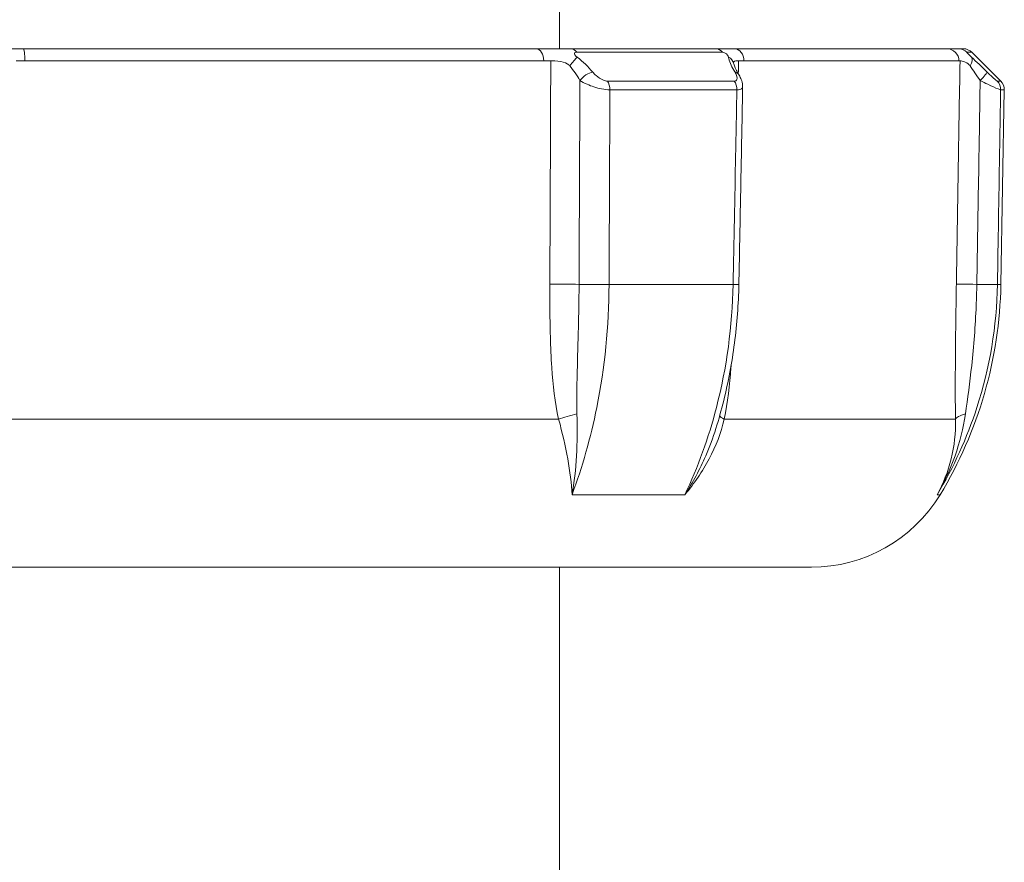
# Paper-space layout 'Layout1' of a CAD drawing. Units: inches. Extents: x 0.7 to 17.1, y 0.5 to 10.8.
# Drawn here: x 11.4 to 12.2, y 4.8 to 5.5 of the extents above; entities that cross this region are included whole.
import ezdxf

# ---------------------------------------------------------------- set-up
doc = ezdxf.new("R2010")
doc.units = ezdxf.units.IN
doc.header["$MEASUREMENT"] = 0
doc.layers.add('Visible (ANSI)', color=7, linetype='Continuous', lineweight=18)
doc.layers.add('Visible Narrow (ANSI)', color=7, linetype='Continuous', lineweight=18)

# ---------------------------------------------------------------- blocks, each defined once
blk = doc.blocks.new('CustomObjectsInViewport2_0')
at = {"layer": 'Visible (ANSI)'}
for p, q in [((11.42602, 5.28875), (11.42602, 5.90025)), ((10.97878, 5.28875), (11.40677, 5.28875)), ((11.4359, 5.28875), (11.55643, 5.28875)), ((11.57191, 5.28875), (11.74919, 5.28875)), ((11.75883, 5.28875), (11.76287, 5.28875)), ((11.76994, 5.28582), (11.79401, 5.26175)), ((11.79411, 5.09207), (11.79694, 5.2545)), ((10.93377, 4.85625), (11.36441, 4.85625)), ((11.36441, 4.85625), (11.43925, 4.85625)), ((11.42602, 4.54807), (11.42602, 4.85625)), ((11.43925, 4.85625), (11.45087, 4.85625)), ((11.45087, 4.85625), (11.63606, 4.85625))]:
    blk.add_line(p, q, dxfattribs=at)
at = {"layer": 'Visible (ANSI)', "extrusion": (0, 0, -1)}
for centre, radius, start, end in [((-11.76287, 5.27875), 0.01, 90, 135), ((-11.78694, 5.25468), 0.01, 135, 181), ((-11.44416, 5.09818), 0.35, 181, 211.23003), ((-11.63606, 4.98182), 0.12558, 211.23003, 270)]:
    blk.add_arc(centre, radius, start, end, dxfattribs=at)
at = {"layer": 'Visible (ANSI)'}
for points, knots in [([(10.97878, 5.28875), (10.97775, 5.28875), (10.9747, 5.28875), (10.97059, 5.28875), (10.96754, 5.28875), (10.96372, 5.28875), (10.96042, 5.28875), (10.9571, 5.28875), (10.95364, 5.28875), (10.95134, 5.28875), (10.94943, 5.28875), (10.94788, 5.28875), (10.94724, 5.28875)], [0, 0, 0, 0, 0.321845, 0.321845, 0.321845, 0.560918, 0.560918, 0.560918, 0.801006, 0.801006, 0.801006, 1, 1, 1, 1]), ([(11.4359, 5.28875), (11.4351, 5.28875), (11.43262, 5.28875), (11.42876, 5.28875), (11.42417, 5.28875), (11.41774, 5.28875), (11.41323, 5.28875), (11.40973, 5.28875), (11.40753, 5.28875), (11.40677, 5.28875)], [0, 0, 0, 0, 0.320674, 0.320674, 0.320674, 0.70287, 0.70287, 0.70287, 1, 1, 1, 1]), ([(11.57191, 5.28875), (11.57128, 5.28875), (11.56955, 5.28875), (11.56766, 5.28875), (11.56625, 5.28875), (11.56457, 5.28875), (11.56309, 5.28875), (11.5616, 5.28875), (11.56, 5.28875), (11.55878, 5.28875), (11.55776, 5.28875), (11.55684, 5.28875), (11.55643, 5.28875)], [0, 0, 0, 0, 0.321845, 0.321845, 0.321845, 0.560918, 0.560918, 0.560918, 0.801006, 0.801006, 0.801006, 1, 1, 1, 1]), ([(11.75883, 5.28875), (11.75873, 5.28875), (11.75823, 5.28875), (11.75686, 5.28875), (11.75523, 5.28875), (11.75266, 5.28875), (11.75105, 5.28875), (11.74981, 5.28875), (11.74931, 5.28875), (11.74919, 5.28875)], [0, 0, 0, 0, 0.320674, 0.320674, 0.320674, 0.70287, 0.70287, 0.70287, 1, 1, 1, 1]), ([(11.57101, 5.27793), (11.57101, 5.27793), (11.57101, 5.27793), (11.57102, 5.27788), (11.57103, 5.2778), (11.57108, 5.27754), (11.57112, 5.27731), (11.57119, 5.27696), (11.57121, 5.27683), (11.57124, 5.27672)], [0.0114862, 0.0114862, 0.0114862, 0.0114862, 0.01334359, 0.01334359, 0.01842145, 0.01842145, 0.02519304, 0.02519304, 0.02942025, 0.02942025, 0.02942025, 0.02942025]), ([(11.57537, 5.26754), (11.57492, 5.26828), (11.5745, 5.269), (11.57373, 5.27041), (11.57338, 5.2711), (11.57275, 5.27242), (11.57247, 5.27305), (11.57198, 5.27425), (11.57178, 5.27482), (11.57145, 5.27585), (11.57133, 5.27632), (11.57124, 5.27672)], [0, 0, 0, 0, 0.01891212, 0.01891212, 0.03782423, 0.03782423, 0.05673635, 0.05673635, 0.07564846, 0.07564846, 0.09456058, 0.09456058, 0.09456058, 0.09456058]), ([(11.57537, 5.26754), (11.57572, 5.26698), (11.57604, 5.26641), (11.57666, 5.26522), (11.57696, 5.26461), (11.5775, 5.26333), (11.57776, 5.26266), (11.5782, 5.26123), (11.5784, 5.26046), (11.57869, 5.25878), (11.57878, 5.25785), (11.57876, 5.25681)], [0, 0, 0, 0, 0.0084946, 0.0084946, 0.01698921, 0.01698921, 0.02548381, 0.02548381, 0.03397841, 0.03397841, 0.04247302, 0.04247302, 0.04247302, 0.04247302]), ([(11.5756, 5.09204), (11.57581, 5.10302), (11.57602, 5.11401), (11.57644, 5.13598), (11.57665, 5.14696), (11.57707, 5.16893), (11.57728, 5.17991), (11.57771, 5.20188), (11.57792, 5.21287), (11.57834, 5.23484), (11.57855, 5.24582), (11.57876, 5.25681)], [0, 0, 0, 0, 0.1674367, 0.1674367, 0.3348735, 0.3348735, 0.5023102, 0.5023102, 0.6697469, 0.6697469, 0.8371836, 0.8371836, 0.8371836, 0.8371836]), ([(11.55646, 4.9719), (11.55883, 4.97956), (11.56099, 4.98732), (11.56487, 5.00301), (11.5666, 5.01094), (11.5696, 5.02692), (11.57088, 5.03497), (11.573, 5.05117), (11.57384, 5.05931), (11.57506, 5.07565), (11.57544, 5.08384), (11.5756, 5.09204)], [0.4027922, 0.4027922, 0.4027922, 0.4027922, 0.5221268, 0.5221268, 0.6414613, 0.6414613, 0.7607959, 0.7607959, 0.8801305, 0.8801305, 0.999465, 0.999465, 0.999465, 0.999465]), ([(11.38443, 4.85633), (11.38334, 4.85633), (11.38218, 4.85633), (11.37977, 4.85633), (11.37851, 4.85632), (11.37591, 4.85631), (11.37456, 4.8563), (11.37178, 4.85628), (11.37035, 4.85627), (11.36742, 4.85625), (11.36593, 4.85625), (11.36441, 4.85625)], [0.1470311, 0.1470311, 0.1470311, 0.1470311, 0.1708314, 0.1708314, 0.1946316, 0.1946316, 0.2184319, 0.2184319, 0.2422322, 0.2422322, 0.2660324, 0.2660324, 0.2660324, 0.2660324]), ([(11.38443, 4.85633), (11.38809, 4.85632), (11.39174, 4.85631), (11.39905, 4.8563), (11.40271, 4.8563), (11.41002, 4.8563), (11.41367, 4.8563), (11.42098, 4.8563), (11.42464, 4.8563), (11.43195, 4.85631), (11.4356, 4.85632), (11.43926, 4.85633)], [0, 0, 0, 0, 0.07874, 0.07874, 0.1574801, 0.1574801, 0.2362201, 0.2362201, 0.3149602, 0.3149602, 0.3937002, 0.3937002, 0.3937002, 0.3937002]), ([(11.45087, 4.85625), (11.45041, 4.85625), (11.44991, 4.85625), (11.44876, 4.85627), (11.44813, 4.85628), (11.44671, 4.8563), (11.44594, 4.85631), (11.44425, 4.85632), (11.44334, 4.85633), (11.44139, 4.85633), (11.44036, 4.85633), (11.43926, 4.85633)], [0, 0, 0, 0, 0.0238003, 0.0238003, 0.0476005, 0.0476005, 0.0714008, 0.0714008, 0.0952011, 0.0952011, 0.1190013, 0.1190013, 0.1190013, 0.1190013])]:
    blk.add_open_spline(points, degree=3, knots=knots, dxfattribs=at)
at = {"layer": 'Visible Narrow (ANSI)'}
for p, q in [((11.56188, 5.28582), (11.4404, 5.28582)), ((11.76994, 5.28582), (11.76587, 5.28582)), ((11.41286, 5.27857), (10.98009, 5.27857)), ((11.7591, 5.27857), (11.57984, 5.27857)), ((11.46612, 5.26175), (11.57172, 5.26175)), ((11.79102, 5.26175), (11.79401, 5.26175)), ((11.57395, 5.2545), (11.46802, 5.2545)), ((11.79694, 5.2545), (11.79394, 5.2545)), ((11.46733, 5.09207), (11.57081, 5.09207)), ((11.79123, 5.09207), (11.79411, 5.09207)), ((10.95971, 4.97963), (11.42529, 4.97963)), ((11.56345, 4.97963), (11.7563, 4.97963)), ((11.43642, 4.91671), (11.53058, 4.91671)), ((11.74092, 4.91671), (11.74344, 4.91671))]:
    blk.add_line(p, q, dxfattribs=at)
at = {"layer": 'Visible Narrow (ANSI)', "extrusion": (0, 0, -1)}
for centre, major_axis, ratio, start_param, end_param in [((10.97878, 5.27875), (0, 0.01), 0.130492, 0, 1.58825), ((11.4359, 5.27875), (0, 0.01), 0.637038, 0, 0.785398), ((11.57191, 5.27875), (0, 0.01), 0.793333, 0, 1.58825), ((11.75883, 5.27875), (0, 0.01), 0.995515, 0, 0.785398), ((11.76268, 5.2746), (0.00679, 0.00734), 0.465496, 0.078218, 1.186614), ((11.44906, 5.26233), (0.0077, 0.00638), 0.425782, 4.220133, 5.63908), ((11.45435, 5.09242), (-0.02, 0.00009), 0.019205, 4.005608, 5.358347), ((11.5556, 5.09242), (0.02, -0.00038), 0.004384, 0, 0.706696), ((11.77129, 5.09242), (0.02, -0.00033), 0.01048, 0.078572, 1.43131), ((11.43781, 4.97928), (0.01946, 0.00463), 0.203479, 4.062674, 4.901858), ((11.77618, 4.97928), (-0.02, -0.00035), 0.30428, 0.114238, 0.953421), ((11.43925, 4.86125), (0, -0.005), 0.707107, 0, 0.181593), ((11.43925, 4.86133), (0.00001, -0.005), 0.707128, 6.247786, 6.283185)]:
    blk.add_ellipse(centre, major_axis=major_axis, ratio=ratio, start_param=start_param, end_param=end_param, dxfattribs=at)
at = {"layer": 'Visible Narrow (ANSI)'}
for centre, major_axis, ratio, start_param, end_param in [((11.40677, 5.27875), (0, 0.01), 0.608788, 4.694936, 6.283185), ((11.55643, 5.27875), (0, 0.01), 0.770833, 5.497787, 6.283185), ((11.74919, 5.27875), (0, 0.01), 0.991449, 4.694936, 6.283185), ((11.43629, 5.2746), (-0.00606, -0.00795), 0.130233, 3.725392, 4.833788), ((11.56147, 5.2746), (0.00977, 0.00212), 0.788526, 0, 0.817732), ((11.56684, 5.26233), (0.00853, 0.00521), 0.57737, 0, 0.587463), ((11.7755, 5.26233), (0.00701, 0.00713), 0.107189, 4.799619, 6.218566), ((11.46154, 5.25468), (0, 0.01), 0.648183, 4.694936, 5.497787), ((11.56633, 5.25468), (0, 0.01), 0.761485, 4.694936, 5.497787), ((11.78397, 5.25468), (0, 0.01), 0.996786, 4.694936, 5.497787), ((11.43026, 5.09191), (-0.02, 0.00008), 0.018974, 4.066426, 5.376785), ((11.77685, 5.09191), (-0.02, 0.00033), 0.010533, 4.851871, 6.16223), ((11.57904, 4.97928), (-0.01956, 0.00418), 0.226839, 0.175558, 0.698139), ((11.38445, 4.86133), (-0.00001, -0.005), 0.707083, 0, 0.039111)]:
    blk.add_ellipse(centre, major_axis=major_axis, ratio=ratio, start_param=start_param, end_param=end_param, dxfattribs=at)
for points, knots in [([(11.44078, 5.28167), (11.43921, 5.28286), (11.43802, 5.28451), (11.43862, 5.28532), (11.43892, 5.28573), (11.43962, 5.28582), (11.4404, 5.28582)], [0, 0, 0, 0, 0.662438, 0.662438, 0.662438, 1, 1, 1, 1]), ([(11.56188, 5.28582), (11.56318, 5.28582), (11.5651, 5.28489), (11.56615, 5.2835), (11.56664, 5.28285), (11.56681, 5.28225), (11.56693, 5.28167)], [0, 0, 0, 0, 0.681004, 0.681004, 0.681004, 1, 1, 1, 1]), ([(11.56693, 5.28167), (11.56701, 5.28131), (11.56709, 5.28095), (11.5681, 5.27712), (11.56989, 5.2733), (11.57227, 5.2694)], [-0.09456058, -0.09456058, -0.09456058, -0.09456058, -0.0854398, -0.0854398, 0, 0, 0, 0]), ([(11.76971, 5.28167), (11.76843, 5.28286), (11.76677, 5.28451), (11.7661, 5.28532), (11.76576, 5.28573), (11.76578, 5.28582), (11.76587, 5.28582)], [0, 0, 0, 0, 0.662438, 0.662438, 0.662438, 1, 1, 1, 1]), ([(11.41872, 5.27868), (11.41872, 5.27866), (11.41872, 5.27865), (11.41872, 5.27863), (11.41859, 5.24757), (11.41846, 5.21651), (11.4182, 5.15439), (11.41807, 5.12332), (11.41793, 5.09226)], [-0.0002264, -0.0002264, -0.0002264, -0.0002264, 0, 0, 0, 0.4734638, 0.4734638, 0.9469276, 0.9469276, 0.9469276, 0.9469276]), ([(11.41872, 5.27868), (11.42027, 5.2787), (11.42361, 5.27884), (11.42716, 5.2781), (11.4299, 5.27753), (11.4324, 5.27652), (11.43369, 5.27531), (11.43401, 5.27501), (11.43428, 5.2747), (11.43453, 5.27442)], [0, 0, 0, 0, 0.508891, 0.508891, 0.508891, 0.902628, 0.902628, 0.902628, 1, 1, 1, 1]), ([(11.57109, 5.27746), (11.57113, 5.27765), (11.5712, 5.27782), (11.5713, 5.27796), (11.5719, 5.27881), (11.57402, 5.2787), (11.57531, 5.27868)], [0.3657202, 0.3657202, 0.3657202, 0.3657202, 0.4551064, 0.4551064, 0.4551064, 1, 1, 1, 1]), ([(11.57511, 5.26798), (11.57517, 5.27153), (11.57524, 5.27508), (11.57531, 5.27863), (11.57531, 5.27865), (11.57531, 5.27866), (11.57531, 5.27868)], [-0.05410535, -0.05410535, -0.05410535, -0.05410535, 0, 0, 0, 0.0002259, 0.0002259, 0.0002259, 0.0002259]), ([(11.76004, 5.27868), (11.76004, 5.27866), (11.76004, 5.27865), (11.76004, 5.27863), (11.75953, 5.24757), (11.75903, 5.21651), (11.75801, 5.15439), (11.7575, 5.12332), (11.757, 5.09226)], [-0.0002264, -0.0002264, -0.0002264, -0.0002264, 0, 0, 0, 0.4734638, 0.4734638, 0.9469276, 0.9469276, 0.9469276, 0.9469276]), ([(11.76004, 5.27868), (11.76028, 5.2787), (11.76127, 5.27884), (11.76327, 5.2781), (11.76482, 5.27753), (11.76669, 5.27652), (11.76772, 5.27531), (11.76797, 5.27501), (11.76819, 5.2747), (11.76839, 5.27442)], [0, 0, 0, 0, 0.508891, 0.508891, 0.508891, 0.902628, 0.902628, 0.902628, 1, 1, 1, 1]), ([(11.46612, 5.26175), (11.46507, 5.26175), (11.46385, 5.26203), (11.46047, 5.26337), (11.45835, 5.26479), (11.45546, 5.26731), (11.45446, 5.26835), (11.45358, 5.2694)], [0, 0, 0, 0, 0.02078615, 0.02078615, 0.05766002, 0.05766002, 0.08070619, 0.08070619, 0.08070619, 0.08070619]), ([(11.57227, 5.2694), (11.57309, 5.26807), (11.57369, 5.26677), (11.57422, 5.26466), (11.57426, 5.26381), (11.57384, 5.26262), (11.57348, 5.26221), (11.5726, 5.26182), (11.57219, 5.26175), (11.57172, 5.26175)], [0, 0, 0, 0, 0.02912139, 0.02912139, 0.05204719, 0.05204719, 0.06968242, 0.06968242, 0.08070444, 0.08070444, 0.08070444, 0.08070444]), ([(11.79102, 5.26175), (11.79091, 5.26175), (11.79051, 5.26203), (11.7889, 5.26337), (11.78735, 5.26479), (11.78469, 5.26731), (11.78362, 5.26835), (11.78254, 5.2694)], [0, 0, 0, 0, 0.02078615, 0.02078615, 0.05766002, 0.05766002, 0.08070619, 0.08070619, 0.08070619, 0.08070619]), ([(11.4423, 5.09217), (11.44244, 5.12323), (11.44257, 5.15429), (11.44281, 5.21097), (11.44292, 5.23658), (11.44302, 5.2622)], [-0.9469276, -0.9469276, -0.9469276, -0.9469276, -0.4734638, -0.4734638, -0.0829913, -0.0829913, -0.0829913, -0.0829913]), ([(11.44302, 5.2622), (11.44477, 5.26113), (11.44677, 5.26008), (11.45256, 5.25753), (11.45677, 5.2561), (11.46351, 5.25477), (11.46594, 5.25449), (11.46802, 5.2545)], [-0.08070619, -0.08070619, -0.08070619, -0.08070619, -0.05766002, -0.05766002, -0.02078615, -0.02078615, 0, 0, 0, 0]), ([(11.57395, 5.2545), (11.57488, 5.2545), (11.5757, 5.25457), (11.57744, 5.25494), (11.57813, 5.25535), (11.57866, 5.25615), (11.57876, 5.25647), (11.57876, 5.2568)], [-0.08070444, -0.08070444, -0.08070444, -0.08070444, -0.06968242, -0.06968242, -0.05204719, -0.05204719, -0.04247302, -0.04247302, -0.04247302, -0.04247302]), ([(11.77407, 5.09217), (11.77458, 5.12323), (11.7751, 5.15429), (11.77603, 5.21097), (11.77645, 5.23658), (11.77687, 5.2622)], [-0.9469276, -0.9469276, -0.9469276, -0.9469276, -0.4734638, -0.4734638, -0.0829913, -0.0829913, -0.0829913, -0.0829913]), ([(11.77687, 5.2622), (11.77904, 5.26113), (11.78119, 5.26008), (11.78655, 5.25753), (11.78968, 5.2561), (11.79293, 5.25477), (11.79372, 5.25449), (11.79394, 5.2545)], [-0.08070619, -0.08070619, -0.08070619, -0.08070619, -0.05766002, -0.05766002, -0.02078615, -0.02078615, 0, 0, 0, 0]), ([(11.46733, 5.09207), (11.46748, 5.12818), (11.46764, 5.1643), (11.46787, 5.21844), (11.46794, 5.23647), (11.46802, 5.2545)], [0, 0, 0, 0, 0.550457, 0.550457, 0.8253007, 0.8253007, 0.8253007, 0.8253007]), ([(11.57395, 5.2545), (11.5736, 5.23647), (11.57325, 5.21844), (11.5722, 5.1643), (11.57151, 5.12818), (11.57081, 5.09207)], [-0.8253007, -0.8253007, -0.8253007, -0.8253007, -0.550457, -0.550457, 0, 0, 0, 0]), ([(11.79123, 5.09207), (11.79183, 5.12818), (11.79243, 5.1643), (11.79334, 5.21844), (11.79364, 5.23647), (11.79394, 5.2545)], [0, 0, 0, 0, 0.550457, 0.550457, 0.8253007, 0.8253007, 0.8253007, 0.8253007]), ([(11.41793, 5.09226), (11.41791, 5.08627), (11.41791, 5.08027), (11.41806, 5.0571), (11.4184, 5.03992), (11.42052, 5.00822), (11.42203, 4.99361), (11.42529, 4.97963)], [-0.5769812, -0.5769812, -0.5769812, -0.5769812, -0.485582, -0.485582, -0.2237377, -0.2237377, 0, 0, 0, 0]), ([(11.43642, 4.91671), (11.44505, 4.93961), (11.45201, 4.96411), (11.46371, 5.02263), (11.46717, 5.05731), (11.46733, 5.09207)], [0.1147772, 0.1147772, 0.1147772, 0.1147772, 0.4996727, 0.4996727, 0.9993454, 0.9993454, 0.9993454, 0.9993454]), ([(11.44055, 4.98404), (11.44013, 4.99682), (11.44049, 5.0105), (11.44133, 5.04078), (11.44188, 5.05756), (11.44222, 5.08035), (11.44228, 5.08626), (11.4423, 5.09217)], [0, 0, 0, 0, 0.2237377, 0.2237377, 0.485582, 0.485582, 0.5769812, 0.5769812, 0.5769812, 0.5769812]), ([(11.57081, 5.09207), (11.57015, 5.0573), (11.56544, 5.02262), (11.55031, 4.96411), (11.54146, 4.93961), (11.53058, 4.91671)], [-0.999465, -0.999465, -0.999465, -0.999465, -0.4997325, -0.4997325, -0.1148968, -0.1148968, -0.1148968, -0.1148968]), ([(11.74092, 4.91671), (11.75473, 4.93961), (11.7659, 4.96411), (11.78487, 5.02263), (11.79065, 5.05731), (11.79123, 5.09207)], [0.1147772, 0.1147772, 0.1147772, 0.1147772, 0.4996727, 0.4996727, 0.9993454, 0.9993454, 0.9993454, 0.9993454]), ([(11.757, 5.09226), (11.7569, 5.08627), (11.75681, 5.08027), (11.75647, 5.0571), (11.75625, 5.03992), (11.75607, 5.00822), (11.75607, 4.99361), (11.7563, 4.97963)], [-0.5769812, -0.5769812, -0.5769812, -0.5769812, -0.4855827, -0.4855827, -0.2237383, -0.2237383, 0, 0, 0, 0]), ([(11.76452, 4.98404), (11.76641, 4.99682), (11.76826, 5.0105), (11.77154, 5.04078), (11.77285, 5.05756), (11.7738, 5.08035), (11.77397, 5.08626), (11.77407, 5.09217)], [0, 0, 0, 0, 0.2237383, 0.2237383, 0.4855827, 0.4855827, 0.5769812, 0.5769812, 0.5769812, 0.5769812]), ([(11.56345, 4.97963), (11.56638, 4.99361), (11.56789, 5.00822), (11.56903, 5.02339), (11.56907, 5.02395), (11.56911, 5.02452)], [0, 0, 0, 0, 0.2236819, 0.2236819, 0.2323816, 0.2323816, 0.2323816, 0.2323816]), ([(11.42529, 4.97963), (11.42835, 4.96835), (11.43096, 4.95721), (11.43477, 4.93611), (11.436, 4.926), (11.43642, 4.91671)], [-0.4171132, -0.4171132, -0.4171132, -0.4171132, -0.2078876, -0.2078876, 0.0013379, 0.0013379, 0.0013379, 0.0013379]), ([(11.43642, 4.91671), (11.43828, 4.92694), (11.43953, 4.93782), (11.44085, 4.96032), (11.44094, 4.9721), (11.44055, 4.98404)], [-0.0013379, -0.0013379, -0.0013379, -0.0013379, 0.2078876, 0.2078876, 0.4171132, 0.4171132, 0.4171132, 0.4171132]), ([(11.53058, 4.91671), (11.53835, 4.926), (11.54523, 4.93611), (11.55638, 4.95721), (11.56074, 4.96835), (11.56345, 4.97963)], [-0.4184511, -0.4184511, -0.4184511, -0.4184511, -0.2092255, -0.2092255, 0, 0, 0, 0]), ([(11.74092, 4.91671), (11.74689, 4.92694), (11.75192, 4.93782), (11.75982, 4.96032), (11.76274, 4.9721), (11.76452, 4.98404)], [-0.0013379, -0.0013379, -0.0013379, -0.0013379, 0.2078876, 0.2078876, 0.4171132, 0.4171132, 0.4171132, 0.4171132]), ([(11.7563, 4.97963), (11.75655, 4.96835), (11.75531, 4.95721), (11.75012, 4.93611), (11.74613, 4.926), (11.74092, 4.91671)], [-0.4171132, -0.4171132, -0.4171132, -0.4171132, -0.2078876, -0.2078876, 0.0013379, 0.0013379, 0.0013379, 0.0013379]), ([(11.55646, 4.9719), (11.55405, 4.96413), (11.55119, 4.95648), (11.54302, 4.93782), (11.53714, 4.92694), (11.53058, 4.91671)], [0.0713173, 0.0713173, 0.0713173, 0.0713173, 0.2092255, 0.2092255, 0.4184511, 0.4184511, 0.4184511, 0.4184511]), ([(11.38457, 4.85633), (11.38215, 4.85634), (11.37945, 4.85633), (11.37279, 4.85629), (11.36869, 4.85625), (11.36441, 4.85625)], [0.1470311, 0.1470311, 0.1470311, 0.1470311, 0.1992256, 0.1992256, 0.2660324, 0.2660324, 0.2660324, 0.2660324]), ([(11.43938, 4.85633), (11.43023, 4.85631), (11.42109, 4.8563), (11.40281, 4.8563), (11.39369, 4.85631), (11.38457, 4.85633)], [-0.3937002, -0.3937002, -0.3937002, -0.3937002, -0.1968501, -0.1968501, 0, 0, 0, 0]), ([(11.45087, 4.85625), (11.45016, 4.85625), (11.44919, 4.85626), (11.44601, 4.85631), (11.44342, 4.85634), (11.44, 4.85633), (11.4397, 4.85633), (11.43938, 4.85633)], [0, 0, 0, 0, 0.0432026, 0.0432026, 0.1123268, 0.1123268, 0.1190013, 0.1190013, 0.1190013, 0.1190013])]:
    blk.add_open_spline(points, degree=3, knots=knots, dxfattribs=at)
for points in [[(11.45358, 5.2694), (11.44999, 5.27372), (11.44569, 5.27795), (11.44078, 5.28167)], [(11.78254, 5.2694), (11.77814, 5.27372), (11.77375, 5.27795), (11.76971, 5.28167)], [(10.97274, 5.27868), (10.97346, 5.27867), (10.97937, 5.27857), (10.98009, 5.27857)], [(11.41286, 5.27857), (11.41344, 5.27857), (11.41815, 5.27867), (11.41872, 5.27868)], [(11.43453, 5.27442), (11.43779, 5.27071), (11.44064, 5.2665), (11.44302, 5.2622)], [(11.57531, 5.27868), (11.57575, 5.27867), (11.5794, 5.27857), (11.57984, 5.27857)], [(11.7591, 5.27857), (11.7592, 5.27857), (11.75995, 5.27867), (11.76004, 5.27868)], [(11.76839, 5.27442), (11.77106, 5.27071), (11.77396, 5.2665), (11.77687, 5.2622)]]:
    blk.add_open_spline(points, degree=3, dxfattribs=at)

psp = doc.layouts.get("Layout1")

# ---------------------------------------------------------------- block references
psp.add_blockref('CustomObjectsInViewport2_0', (0.39976, 0.1691))

doc.saveas('drawing.dxf')
